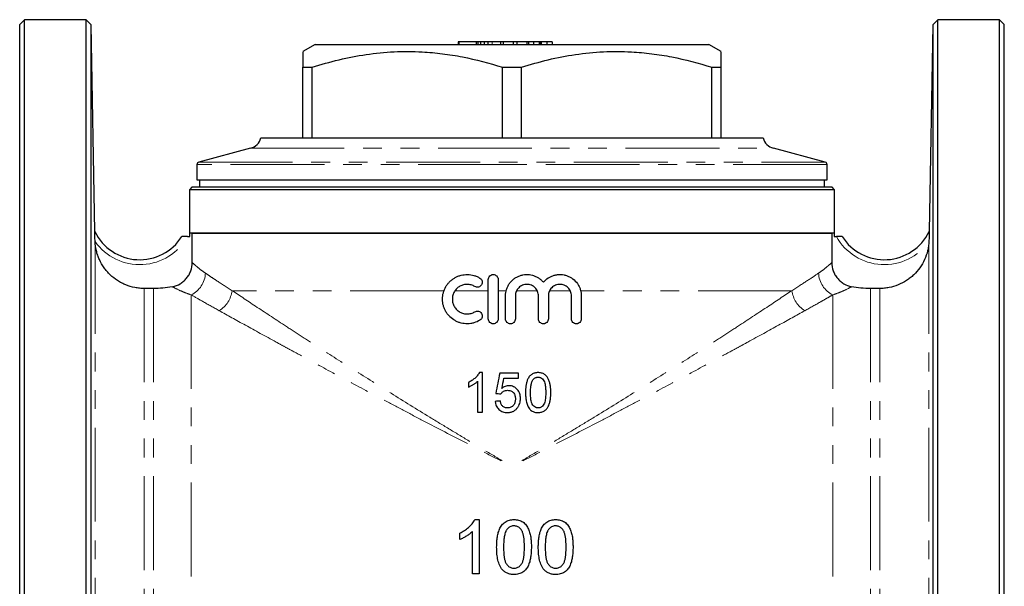
# Model space of a CAD drawing. Units: millimetres. Extents: x 21 to 399, y 29 to 245.
# Drawn here: x 332 to 399, y 206 to 244 of the extents above; entities that cross this region are included whole.
import ezdxf

# ---------------------------------------------------------------- set-up
doc = ezdxf.new("R2010")
doc.units = ezdxf.units.MM
doc.linetypes.add('PHANTOM', pattern=[12.7, 6.35, -1.27, 1.27, -1.27, 1.27, -1.27])

msp = doc.modelspace()

# ---------------------------------------------------------------- linework, layer by layer
at = {"color": 7, "linetype": 'Continuous', "lineweight": 25}
for p, q in [((332.318, 243.928), (331.985, 243.595)), ((331.985, 167.595), (331.985, 243.595)), ((336.485, 243.928), (332.318, 243.928)), ((332.318, 167.262), (332.318, 243.928)), ((336.83, 243.583), (336.485, 243.928)), ((336.485, 167.262), (336.485, 243.928)), ((337.074, 229.595), (336.83, 243.583)), ((336.83, 167.607), (336.83, 243.583)), ((393.806, 243.583), (393.562, 229.595)), ((394.151, 243.928), (393.806, 243.583)), ((393.806, 243.583), (393.806, 167.607)), ((398.318, 243.928), (394.151, 243.928)), ((394.151, 167.262), (394.151, 243.928)), ((398.651, 243.595), (398.318, 243.928)), ((398.318, 167.262), (398.318, 243.928)), ((398.651, 167.595), (398.651, 243.595)), ((351.985, 242.262), (351.151, 241.781)), ((351.985, 242.262), (378.651, 242.262)), ((361.666, 242.428), (361.666, 242.262)), ((361.708, 242.428), (361.666, 242.428)), ((361.708, 242.428), (361.708, 242.262)), ((362.884, 242.428), (361.708, 242.428)), ((362.884, 242.428), (362.884, 242.262)), ((363.009, 242.428), (362.884, 242.428)), ((363.009, 242.428), (363.009, 242.262)), ((363.287, 242.428), (363.009, 242.428)), ((363.183, 242.428), (363.183, 242.262)), ((363.423, 242.428), (363.354, 242.428)), ((363.443, 242.428), (363.443, 242.262)), ((363.686, 242.428), (363.686, 242.262)), ((364.55, 242.428), (363.98, 242.428)), ((364.55, 242.428), (364.55, 242.262)), ((364.728, 242.428), (364.55, 242.428)), ((364.728, 242.428), (364.728, 242.262)), ((365.39, 242.428), (364.728, 242.428)), ((365.39, 242.428), (365.39, 242.262)), ((365.655, 242.428), (365.39, 242.428)), ((365.655, 242.428), (365.655, 242.262)), ((366.317, 242.428), (365.655, 242.428)), ((366.317, 242.428), (366.317, 242.262)), ((366.431, 242.428), (366.317, 242.428)), ((366.431, 242.428), (366.431, 242.262)), ((366.781, 242.428), (366.431, 242.428)), ((366.781, 242.428), (366.781, 242.262)), ((367.15, 242.428), (366.781, 242.428)), ((367.232, 242.428), (367.232, 242.262)), ((367.68, 242.428), (367.307, 242.428)), ((367.68, 242.428), (367.68, 242.262)), ((368.033, 242.428), (367.68, 242.428)), ((368.033, 242.428), (368.033, 242.262)), ((379.485, 241.781), (378.651, 242.262)), ((351.151, 240.722), (351.794, 240.722)), ((351.151, 235.928), (351.151, 240.722)), ((351.794, 235.928), (351.794, 240.722)), ((364.675, 240.722), (365.961, 240.722)), ((364.675, 235.928), (364.675, 240.722)), ((365.961, 235.928), (365.961, 240.722)), ((378.842, 240.722), (379.485, 240.722)), ((378.842, 235.928), (378.842, 240.722)), ((379.485, 235.928), (379.485, 240.722)), ((348.318, 235.928), (382.318, 235.928)), ((347.614, 235.234), (344.108, 234.295)), ((386.528, 234.295), (383.021, 235.234)), ((343.985, 234.134), (343.985, 233.095)), ((386.651, 233.095), (386.651, 234.134)), ((343.985, 233.095), (365.318, 233.095)), ((344.151, 233.095), (344.151, 232.595)), ((365.318, 233.095), (386.651, 233.095)), ((386.485, 232.595), (386.485, 233.095)), ((343.651, 232.595), (343.485, 232.428)), ((343.485, 232.428), (343.485, 229.262)), ((365.318, 232.428), (343.485, 232.428)), ((365.318, 232.595), (343.651, 232.595)), ((386.985, 232.595), (365.318, 232.595)), ((387.151, 232.428), (365.318, 232.428)), ((387.151, 232.428), (386.985, 232.595)), ((387.151, 229.262), (387.151, 232.428)), ((337.074, 229.595), (337.074, 229.595)), ((343.667, 229.461), (343.5, 229.506)), ((343.5, 229.506), (387.135, 229.506)), ((343.5, 229.262), (343.5, 229.506)), ((386.969, 229.461), (343.667, 229.461)), ((343.667, 227.501), (343.667, 229.461)), ((387.135, 229.506), (386.969, 229.461)), ((386.969, 229.461), (386.969, 227.501)), ((387.135, 229.506), (387.135, 229.262)), ((393.562, 229.595), (393.562, 229.595)), ((343.353, 229.262), (343.5, 229.262)), ((387.135, 229.262), (387.282, 229.262)), ((363.713, 223.689), (363.713, 226.356)), ((364.38, 226.356), (364.38, 223.689)), ((341.051, 225.745), (340.416, 225.745)), ((390.219, 225.745), (389.584, 225.745)), ((364.88, 223.689), (364.88, 225.24)), ((365.546, 225.24), (365.546, 223.689)), ((367.111, 223.689), (367.111, 225.24)), ((367.778, 225.24), (367.778, 223.689)), ((369.343, 223.689), (369.343, 225.24)), ((370.01, 225.24), (370.01, 223.689)), ((363.327, 220.051), (363.107, 220.051)), ((365.754, 220.017), (364.489, 220.017)), ((364.769, 219.675), (365.754, 219.675)), ((362.985, 217.385), (363.327, 217.385)), ((363.104, 210.106), (363.104, 206.44)), ((361.787, 208.756), (361.787, 209.19)), ((362.634, 206.44), (362.634, 209.297))]:
    msp.add_line(p, q, dxfattribs=at)
at = {"color": 8, "linetype": 'PHANTOM', "lineweight": 18}
for p, q in [((363.98, 242.428), (363.98, 242.262)), ((367.15, 242.428), (367.15, 242.262)), ((367.307, 242.428), (367.307, 242.262)), ((347.614, 235.234), (383.021, 235.234)), ((365.318, 234.134), (343.985, 234.134)), ((344.108, 234.295), (386.528, 234.295)), ((386.651, 234.134), (365.318, 234.134)), ((337.084, 229.022), (337.084, 182.175)), ((393.552, 229.022), (393.552, 182.175)), ((340.416, 225.745), (340.416, 185.453)), ((341.051, 225.745), (341.051, 185.453)), ((360.713, 225.595), (346.373, 225.595)), ((363.713, 225.595), (361.459, 225.595)), ((364.924, 225.595), (364.38, 225.595)), ((367.026, 225.595), (365.631, 225.595)), ((369.258, 225.595), (367.863, 225.595)), ((384.263, 225.595), (369.966, 225.595)), ((389.584, 225.745), (389.584, 185.453)), ((390.219, 225.745), (390.219, 185.453)), ((343.606, 225.308), (343.606, 184.944)), ((387.03, 225.308), (387.03, 184.944))]:
    msp.add_line(p, q, dxfattribs=at)
at = {"color": 7, "linetype": 'Continuous', "lineweight": 25}
for centre, radius, start, end in [((347.356, 236.2), 1, 285, 344.22468), ((383.28, 236.2), 1, 195.77532, 255), ((344.151, 234.134), 0.167, 105, 180), ((386.485, 234.134), 0.167, 0, 75), ((340.113, 231.066), 3.376, 205.83223, 327.69181), ((390.523, 231.066), 3.376, 212.30819, 334.16777)]:
    msp.add_arc(centre, radius, start, end, dxfattribs=at)
at = {"color": 8, "linetype": 'PHANTOM', "lineweight": 18}
for centre, radius, start, end in [((337.074, 229.594), 0.000813, 111.66466, 119.02769), ((393.562, 229.594), 0.000813, 60.97231, 68.33534), ((340.113, 231.066), 3.709, 215.34686, 330.89289), ((390.523, 231.066), 3.709, 209.10711, 324.65314), ((342.816, 226.87), 1.75, 296.82786, 356.91462), ((387.82, 226.87), 1.75, 183.08538, 243.17214), ((344.453, 225.87), 1.939, 302.61742, 351.85957), ((386.183, 225.87), 1.939, 188.14043, 237.38258)]:
    msp.add_arc(centre, radius, start, end, dxfattribs=at)
at = {"color": 7, "linetype": 'Continuous', "lineweight": 25}
for points, knots in [([(363.443, 242.428), (363.394, 242.428), (363.296, 242.428), (363.201, 242.428), (363.19, 242.428), (363.183, 242.428)], [0, 0, 0, 0, 0.279769, 0.559929, 1, 1, 1, 1]), ([(363.686, 242.428), (363.636, 242.428), (363.548, 242.428), (363.475, 242.428), (363.443, 242.428)], [0, 0, 0, 0, 0.5598466, 1, 1, 1, 1]), ([(363.98, 242.428), (363.925, 242.428), (363.826, 242.428), (363.729, 242.428), (363.686, 242.428)], [0, 0, 0, 0, 0.560174, 1, 1, 1, 1]), ([(367.232, 242.428), (367.217, 242.428), (367.19, 242.428), (367.162, 242.428), (367.15, 242.428)], [0, 0, 0, 0, 0.559997, 1, 1, 1, 1]), ([(367.307, 242.428), (367.293, 242.428), (367.267, 242.428), (367.243, 242.428), (367.232, 242.428)], [0, 0, 0, 0, 0.560002, 1, 1, 1, 1]), ([(351.151, 241.761), (351.151, 241.762), (351.151, 241.763), (351.151, 241.562), (351.151, 241.218), (351.151, 240.884), (351.151, 240.722)], [0, 0, 0, 0, 0.180788, 0.458995, 0.737271, 1, 1, 1, 1]), ([(351.794, 240.722), (352.396, 240.897), (353.6, 241.246), (355.452, 241.602), (357.337, 241.79), (359.066, 241.787), (360.61, 241.643), (362.433, 241.355), (363.776, 240.976), (364.675, 240.722)], [0, 0, 0, 0, 0.142688, 0.285336, 0.431325, 0.577299, 0.68233, 0.787371, 1, 1, 1, 1]), ([(365.961, 240.722), (366.563, 240.897), (367.766, 241.246), (369.619, 241.602), (371.504, 241.79), (373.233, 241.787), (374.777, 241.643), (376.6, 241.355), (377.943, 240.976), (378.842, 240.722)], [0, 0, 0, 0, 0.142688, 0.285336, 0.431325, 0.577299, 0.68233, 0.787371, 1, 1, 1, 1]), ([(379.485, 240.722), (379.485, 240.884), (379.485, 241.214), (379.485, 241.554), (379.485, 241.759), (379.485, 241.761), (379.485, 241.761)], [0, 0, 0, 0, 0.2627264, 0.533989, 0.8051896, 1, 1, 1, 1]), ([(337.084, 229.022), (337.083, 229.08), (337.082, 229.137), (337.08, 229.249), (337.079, 229.305), (337.077, 229.411), (337.076, 229.462), (337.075, 229.53), (337.075, 229.55), (337.074, 229.582), (337.074, 229.593), (337.074, 229.595)], [0, 0, 0, 0, 0.25, 0.25, 0.5, 0.5, 0.75, 0.75, 0.875, 0.875, 1, 1, 1, 1]), ([(393.562, 229.595), (393.562, 229.593), (393.562, 229.582), (393.561, 229.55), (393.561, 229.53), (393.56, 229.463), (393.559, 229.411), (393.557, 229.305), (393.556, 229.25), (393.554, 229.137), (393.553, 229.08), (393.552, 229.022)], [0, 0, 0, 0, 0.125, 0.125, 0.25, 0.25, 0.5, 0.5, 0.75, 0.75, 1, 1, 1, 1]), ([(340.416, 225.745), (340.31, 225.745), (340.204, 225.75), (339.993, 225.77), (339.887, 225.785), (339.574, 225.846), (339.372, 225.906), (339.078, 226.023), (338.982, 226.067), (338.793, 226.165), (338.701, 226.218), (338.434, 226.39), (338.269, 226.52), (338.04, 226.739), (337.966, 226.817), (337.827, 226.977), (337.762, 227.061), (337.578, 227.318), (337.473, 227.501), (337.341, 227.79), (337.301, 227.89), (337.232, 228.09), (337.202, 228.191), (337.128, 228.498), (337.097, 228.707), (337.087, 228.92)], [0, 0, 0, 0, 0.0625, 0.0625, 0.125, 0.125, 0.25, 0.25, 0.3125, 0.3125, 0.375, 0.375, 0.5, 0.5, 0.5625, 0.5625, 0.625, 0.625, 0.75, 0.75, 0.8125, 0.8125, 0.875, 0.875, 1, 1, 1, 1]), ([(343.353, 229.262), (343.259, 229.262), (343.164, 229.262), (343.054, 229.262), (343.022, 229.262), (342.978, 229.262), (342.966, 229.262), (342.966, 229.262)], [0, 0, 0, 0, 0.5, 0.5, 0.75, 0.75, 1, 1, 1, 1]), ([(387.67, 229.262), (387.67, 229.262), (387.658, 229.262), (387.614, 229.262), (387.581, 229.262), (387.471, 229.262), (387.376, 229.262), (387.282, 229.262)], [0, 0, 0, 0, 0.25, 0.25, 0.5, 0.5, 1, 1, 1, 1]), ([(393.549, 228.92), (393.544, 228.815), (393.534, 228.71), (393.504, 228.5), (393.483, 228.395), (393.408, 228.086), (393.339, 227.888), (393.164, 227.504), (393.057, 227.317), (392.812, 226.974), (392.675, 226.814), (392.445, 226.595), (392.364, 226.525), (392.197, 226.393), (392.112, 226.332), (391.846, 226.161), (391.659, 226.064), (391.263, 225.905), (391.059, 225.845), (390.746, 225.785), (390.64, 225.77), (390.43, 225.75), (390.325, 225.745), (390.219, 225.745)], [0, 0, 0, 0, 0.0625, 0.0625, 0.125, 0.125, 0.25, 0.25, 0.375, 0.375, 0.5, 0.5, 0.5625, 0.5625, 0.625, 0.625, 0.75, 0.75, 0.875, 0.875, 0.9375, 0.9375, 1, 1, 1, 1]), ([(342.319, 225.866), (342.509, 225.903), (342.687, 225.971), (342.936, 226.119), (343.014, 226.175), (343.159, 226.299), (343.226, 226.368), (343.349, 226.516), (343.403, 226.595), (343.497, 226.761), (343.537, 226.849), (343.635, 227.121), (343.667, 227.308), (343.667, 227.501)], [0, 0, 0, 0, 0.25, 0.25, 0.375, 0.375, 0.5, 0.5, 0.625, 0.625, 0.75, 0.75, 1, 1, 1, 1]), ([(386.969, 227.501), (386.969, 227.308), (387.001, 227.12), (387.099, 226.847), (387.139, 226.76), (387.234, 226.595), (387.288, 226.515), (387.411, 226.367), (387.478, 226.298), (387.623, 226.174), (387.701, 226.118), (387.95, 225.971), (388.127, 225.903), (388.317, 225.866)], [0, 0, 0, 0, 0.25, 0.25, 0.375, 0.375, 0.5, 0.5, 0.625, 0.625, 0.75, 0.75, 1, 1, 1, 1]), ([(363.146, 223.6), (363.019, 223.522), (362.885, 223.463), (362.673, 223.401), (362.6, 223.385), (362.454, 223.364), (362.381, 223.357), (362.162, 223.354), (362.014, 223.371), (361.801, 223.424), (361.732, 223.446), (361.596, 223.5), (361.529, 223.532), (361.337, 223.639), (361.22, 223.727), (361.062, 223.881), (361.012, 223.936), (360.922, 224.051), (360.881, 224.112), (360.806, 224.238), (360.772, 224.305), (360.714, 224.442), (360.666, 224.581), (360.637, 224.725), (360.617, 224.873), (360.612, 224.948), (360.612, 225.096), (360.617, 225.169), (360.636, 225.316), (360.651, 225.389), (360.709, 225.604), (360.767, 225.74), (360.879, 225.931), (360.921, 225.992), (361.012, 226.108), (361.06, 226.162), (361.165, 226.265), (361.221, 226.313), (361.339, 226.401), (361.4, 226.441), (361.528, 226.512), (361.593, 226.544), (361.73, 226.598), (361.8, 226.621), (362.013, 226.674), (362.158, 226.691), (362.454, 226.686), (362.599, 226.665), (362.811, 226.604), (362.881, 226.578), (363.017, 226.519), (363.083, 226.484), (363.146, 226.445)], [0, 0, 0, 0, 0.0625, 0.0625, 0.09375, 0.09375, 0.125, 0.125, 0.1875, 0.1875, 0.21875, 0.21875, 0.25, 0.25, 0.3125, 0.3125, 0.34375, 0.34375, 0.375, 0.375, 0.40625, 0.40625, 0.4375, 0.46875, 0.46875, 0.5, 0.5, 0.53125, 0.53125, 0.5625, 0.5625, 0.625, 0.625, 0.65625, 0.65625, 0.6875, 0.6875, 0.71875, 0.71875, 0.75, 0.75, 0.78125, 0.78125, 0.8125, 0.8125, 0.875, 0.875, 0.9375, 0.9375, 0.96875, 0.96875, 1, 1, 1, 1]), ([(363.713, 226.356), (363.713, 226.4), (363.722, 226.443), (363.755, 226.524), (363.78, 226.561), (363.841, 226.622), (363.879, 226.647), (363.959, 226.68), (364.002, 226.689), (364.089, 226.689), (364.133, 226.681), (364.214, 226.647), (364.25, 226.623), (364.344, 226.53), (364.38, 226.444), (364.38, 226.356)], [0, 0, 0, 0, 0.125, 0.125, 0.25, 0.25, 0.375, 0.375, 0.5, 0.5, 0.625, 0.625, 0.75, 0.75, 1, 1, 1, 1]), ([(364.88, 225.24), (364.88, 225.389), (364.902, 225.535), (364.969, 225.748), (364.997, 225.817), (365.063, 225.949), (365.1, 226.012), (365.186, 226.134), (365.233, 226.192), (365.336, 226.298), (365.391, 226.347), (365.508, 226.437), (365.571, 226.478), (365.701, 226.548), (365.769, 226.579), (365.907, 226.628), (365.979, 226.648), (366.125, 226.677), (366.198, 226.685), (366.419, 226.694), (366.569, 226.677), (366.782, 226.619), (366.851, 226.594), (366.987, 226.533), (367.052, 226.498), (367.176, 226.418), (367.234, 226.374), (367.345, 226.276), (367.397, 226.222), (367.445, 226.165)], [0, 0, 0, 0, 0.125, 0.125, 0.1875, 0.1875, 0.25, 0.25, 0.3125, 0.3125, 0.375, 0.375, 0.4375, 0.4375, 0.5, 0.5, 0.5625, 0.5625, 0.625, 0.625, 0.75, 0.75, 0.8125, 0.8125, 0.875, 0.875, 0.9375, 0.9375, 1, 1, 1, 1]), ([(367.445, 226.165), (367.541, 226.28), (367.651, 226.378), (367.839, 226.499), (367.905, 226.535), (368.04, 226.594), (368.11, 226.619), (368.252, 226.658), (368.326, 226.672), (368.472, 226.688), (368.546, 226.691), (368.693, 226.685), (368.767, 226.676), (368.911, 226.648), (368.982, 226.629), (369.12, 226.579), (369.187, 226.549), (369.317, 226.478), (369.379, 226.438), (369.554, 226.305), (369.659, 226.197), (369.786, 226.017), (369.824, 225.954), (369.891, 225.821), (369.919, 225.751), (369.964, 225.61), (369.981, 225.537), (370.004, 225.39), (370.01, 225.315), (370.01, 225.24)], [0, 0, 0, 0, 0.125, 0.125, 0.1875, 0.1875, 0.25, 0.25, 0.3125, 0.3125, 0.375, 0.375, 0.4375, 0.4375, 0.5, 0.5, 0.5625, 0.5625, 0.625, 0.625, 0.75, 0.75, 0.8125, 0.8125, 0.875, 0.875, 0.9375, 0.9375, 1, 1, 1, 1]), ([(362.799, 225.876), (362.723, 225.923), (362.642, 225.958), (362.515, 225.995), (362.472, 226.005), (362.385, 226.018), (362.341, 226.022), (362.21, 226.024), (362.12, 226.014), (361.951, 225.971), (361.868, 225.939), (361.714, 225.853), (361.644, 225.8), (361.517, 225.677), (361.462, 225.607), (361.372, 225.455), (361.337, 225.372), (361.302, 225.244), (361.293, 225.201), (361.281, 225.112), (361.278, 225.067), (361.278, 224.934), (361.29, 224.846), (361.337, 224.674), (361.371, 224.592), (361.439, 224.478), (361.464, 224.441), (361.518, 224.371), (361.548, 224.338), (361.642, 224.246), (361.714, 224.192), (361.828, 224.128), (361.868, 224.11), (361.95, 224.077), (361.992, 224.063), (362.12, 224.031), (362.207, 224.021), (362.385, 224.024), (362.471, 224.037), (362.641, 224.086), (362.723, 224.122), (362.799, 224.169)], [0, 0, 0, 0, 0.0625, 0.0625, 0.09375, 0.09375, 0.125, 0.125, 0.1875, 0.1875, 0.25, 0.25, 0.3125, 0.3125, 0.375, 0.375, 0.4375, 0.4375, 0.46875, 0.46875, 0.5, 0.5, 0.5625, 0.5625, 0.625, 0.625, 0.65625, 0.65625, 0.6875, 0.6875, 0.75, 0.75, 0.78125, 0.78125, 0.8125, 0.8125, 0.875, 0.875, 0.9375, 0.9375, 1, 1, 1, 1]), ([(363.146, 226.445), (363.184, 226.423), (363.216, 226.393), (363.268, 226.322), (363.286, 226.281), (363.307, 226.197), (363.309, 226.152), (363.295, 226.066), (363.28, 226.024), (363.234, 225.95), (363.204, 225.917), (363.133, 225.865), (363.093, 225.847), (363.008, 225.826), (362.964, 225.825), (362.878, 225.838), (362.837, 225.853), (362.799, 225.876)], [0, 0, 0, 0, 0.125, 0.125, 0.25, 0.25, 0.375, 0.375, 0.5, 0.5, 0.625, 0.625, 0.75, 0.75, 0.875, 0.875, 1, 1, 1, 1]), ([(367.111, 225.24), (367.111, 225.292), (367.106, 225.343), (367.086, 225.443), (367.071, 225.492), (367.032, 225.587), (367.008, 225.632), (366.951, 225.717), (366.918, 225.757), (366.81, 225.865), (366.723, 225.924), (366.535, 226.002), (366.432, 226.022), (366.279, 226.023), (366.227, 226.018), (366.127, 225.998), (366.078, 225.983), (365.983, 225.944), (365.937, 225.919), (365.852, 225.863), (365.813, 225.83), (365.74, 225.757), (365.707, 225.718), (365.65, 225.633), (365.626, 225.587), (365.586, 225.493), (365.572, 225.444), (365.551, 225.343), (365.546, 225.292), (365.546, 225.24)], [0, 0, 0, 0, 0.0625, 0.0625, 0.125, 0.125, 0.1875, 0.1875, 0.25, 0.25, 0.375, 0.375, 0.5, 0.5, 0.5625, 0.5625, 0.625, 0.625, 0.6875, 0.6875, 0.75, 0.75, 0.8125, 0.8125, 0.875, 0.875, 0.9375, 0.9375, 1, 1, 1, 1]), ([(369.343, 225.24), (369.343, 225.292), (369.338, 225.343), (369.318, 225.444), (369.303, 225.493), (369.263, 225.588), (369.239, 225.633), (369.182, 225.719), (369.149, 225.759), (369.041, 225.866), (368.954, 225.924), (368.813, 225.982), (368.764, 225.997), (368.664, 226.017), (368.613, 226.022), (368.512, 226.023), (368.46, 226.018), (368.36, 225.998), (368.312, 225.984), (368.217, 225.945), (368.171, 225.921), (368.086, 225.864), (368.046, 225.832), (367.973, 225.759), (367.94, 225.72), (367.883, 225.635), (367.858, 225.589), (367.819, 225.494), (367.804, 225.445), (367.783, 225.344), (367.778, 225.292), (367.778, 225.24)], [0, 0, 0, 0, 0.0625, 0.0625, 0.125, 0.125, 0.1875, 0.1875, 0.25, 0.25, 0.375, 0.375, 0.4375, 0.4375, 0.5, 0.5, 0.5625, 0.5625, 0.625, 0.625, 0.6875, 0.6875, 0.75, 0.75, 0.8125, 0.8125, 0.875, 0.875, 0.9375, 0.9375, 1, 1, 1, 1]), ([(342.319, 225.866), (342.109, 225.826), (341.898, 225.795), (341.476, 225.755), (341.264, 225.745), (341.051, 225.745)], [0, 0, 0, 0, 0.5, 0.5, 1, 1, 1, 1]), ([(389.584, 225.745), (389.371, 225.745), (389.158, 225.755), (388.736, 225.795), (388.526, 225.826), (388.317, 225.866)], [0, 0, 0, 0, 0.5, 0.5, 1, 1, 1, 1]), ([(362.799, 224.169), (362.837, 224.192), (362.878, 224.207), (362.964, 224.22), (363.008, 224.218), (363.093, 224.198), (363.133, 224.18), (363.203, 224.129), (363.234, 224.096), (363.279, 224.022), (363.295, 223.98), (363.309, 223.893), (363.307, 223.849), (363.276, 223.721), (363.221, 223.645), (363.146, 223.6)], [0, 0, 0, 0, 0.125, 0.125, 0.25, 0.25, 0.375, 0.375, 0.5, 0.5, 0.625, 0.625, 0.75, 0.75, 1, 1, 1, 1]), ([(364.38, 223.689), (364.38, 223.645), (364.371, 223.602), (364.337, 223.521), (364.313, 223.484), (364.251, 223.423), (364.214, 223.398), (364.134, 223.365), (364.09, 223.356), (364.003, 223.356), (363.959, 223.364), (363.879, 223.398), (363.842, 223.422), (363.749, 223.515), (363.713, 223.601), (363.713, 223.689)], [0, 0, 0, 0, 0.125, 0.125, 0.25, 0.25, 0.375, 0.375, 0.5, 0.5, 0.625, 0.625, 0.75, 0.75, 1, 1, 1, 1]), ([(365.546, 223.689), (365.546, 223.645), (365.538, 223.602), (365.504, 223.521), (365.479, 223.484), (365.418, 223.423), (365.381, 223.398), (365.3, 223.365), (365.257, 223.356), (365.17, 223.356), (365.126, 223.364), (365.045, 223.398), (365.009, 223.422), (364.915, 223.515), (364.88, 223.601), (364.88, 223.689)], [0, 0, 0, 0, 0.125, 0.125, 0.25, 0.25, 0.375, 0.375, 0.5, 0.5, 0.625, 0.625, 0.75, 0.75, 1, 1, 1, 1]), ([(367.778, 223.689), (367.778, 223.645), (367.769, 223.602), (367.736, 223.521), (367.711, 223.484), (367.649, 223.423), (367.612, 223.398), (367.532, 223.365), (367.489, 223.356), (367.402, 223.356), (367.358, 223.364), (367.278, 223.398), (367.241, 223.422), (367.147, 223.515), (367.111, 223.601), (367.111, 223.689)], [0, 0, 0, 0, 0.125, 0.125, 0.25, 0.25, 0.375, 0.375, 0.5, 0.5, 0.625, 0.625, 0.75, 0.75, 1, 1, 1, 1]), ([(370.01, 223.689), (370.01, 223.645), (370.001, 223.601), (369.967, 223.52), (369.942, 223.483), (369.88, 223.422), (369.843, 223.397), (369.764, 223.365), (369.72, 223.356), (369.634, 223.356), (369.591, 223.364), (369.51, 223.397), (369.474, 223.421), (369.411, 223.483), (369.386, 223.52), (369.352, 223.601), (369.343, 223.645), (369.343, 223.689)], [0, 0, 0, 0, 0.125, 0.125, 0.25, 0.25, 0.375, 0.375, 0.5, 0.5, 0.625, 0.625, 0.75, 0.75, 0.875, 0.875, 1, 1, 1, 1]), ([(363.107, 220.051), (363.087, 220.014), (363.067, 219.977), (363.021, 219.907), (362.995, 219.874), (362.915, 219.778), (362.855, 219.719), (362.728, 219.607), (362.661, 219.556), (362.555, 219.487), (362.519, 219.465), (362.445, 219.424), (362.407, 219.404), (362.37, 219.385)], [0, 0, 0, 0, 0.125, 0.125, 0.25, 0.25, 0.5, 0.5, 0.75, 0.75, 0.875, 0.875, 1, 1, 1, 1]), ([(363.327, 217.385), (363.327, 217.825), (363.327, 218.269), (363.327, 219.16), (363.327, 219.606), (363.327, 220.051)], [0, 0, 0, 0, 0.5, 0.5, 1, 1, 1, 1]), ([(367.088, 220.051), (367.05, 220.051), (367.011, 220.05), (366.936, 220.041), (366.899, 220.034), (366.826, 220.016), (366.79, 220.004), (366.72, 219.973), (366.686, 219.955), (366.623, 219.914), (366.593, 219.89), (366.537, 219.838), (366.512, 219.81), (366.443, 219.72), (366.405, 219.653), (366.344, 219.516), (366.321, 219.444), (366.284, 219.298), (366.27, 219.223), (366.25, 219.075), (366.243, 219), (366.235, 218.85), (366.234, 218.775), (366.233, 218.7)], [0, 0, 0, 0, 0.0625, 0.0625, 0.125, 0.125, 0.1875, 0.1875, 0.25, 0.25, 0.3125, 0.3125, 0.375, 0.375, 0.5, 0.5, 0.625, 0.625, 0.75, 0.75, 0.875, 0.875, 1, 1, 1, 1]), ([(367.942, 218.7), (367.942, 218.774), (367.941, 218.849), (367.933, 218.997), (367.927, 219.071), (367.908, 219.217), (367.893, 219.29), (367.854, 219.435), (367.83, 219.507), (367.771, 219.647), (367.736, 219.715), (367.645, 219.839), (367.589, 219.891), (367.459, 219.974), (367.388, 220.004), (367.277, 220.034), (367.24, 220.041), (367.164, 220.049), (367.126, 220.05), (367.088, 220.051)], [0, 0, 0, 0, 0.125, 0.125, 0.25, 0.25, 0.375, 0.375, 0.5, 0.5, 0.625, 0.625, 0.75, 0.75, 0.875, 0.875, 0.9375, 0.9375, 1, 1, 1, 1]), ([(362.37, 219.07), (362.398, 219.081), (362.426, 219.093), (362.482, 219.119), (362.509, 219.132), (362.59, 219.176), (362.643, 219.207), (362.748, 219.272), (362.798, 219.306), (362.871, 219.361), (362.895, 219.38), (362.941, 219.42), (362.963, 219.442), (362.985, 219.463)], [0, 0, 0, 0, 0.125, 0.125, 0.25, 0.25, 0.5, 0.5, 0.75, 0.75, 0.875, 0.875, 1, 1, 1, 1]), ([(366.575, 218.701), (366.576, 218.775), (366.577, 218.848), (366.584, 218.995), (366.591, 219.069), (366.61, 219.215), (366.623, 219.288), (366.653, 219.394), (366.664, 219.429), (366.692, 219.497), (366.71, 219.529), (366.729, 219.561)], [0, 0, 0, 0, 0.25, 0.25, 0.5, 0.5, 0.75, 0.75, 0.875, 0.875, 1, 1, 1, 1]), ([(366.729, 219.561), (366.751, 219.588), (366.773, 219.614), (366.824, 219.66), (366.852, 219.68), (366.913, 219.713), (366.946, 219.724), (366.997, 219.736), (367.014, 219.739), (367.049, 219.743), (367.066, 219.743), (367.084, 219.744)], [0, 0, 0, 0, 0.25, 0.25, 0.5, 0.5, 0.75, 0.75, 0.875, 0.875, 1, 1, 1, 1]), ([(367.084, 219.744), (367.112, 219.743), (367.139, 219.742), (367.193, 219.732), (367.219, 219.725), (367.296, 219.694), (367.342, 219.663), (367.422, 219.587), (367.456, 219.544), (367.508, 219.447), (367.525, 219.396), (367.567, 219.238), (367.58, 219.13), (367.593, 218.97), (367.596, 218.916), (367.6, 218.809), (367.6, 218.755), (367.601, 218.701)], [0, 0, 0, 0, 0.0625, 0.0625, 0.125, 0.125, 0.25, 0.25, 0.375, 0.375, 0.5, 0.5, 0.75, 0.75, 0.875, 0.875, 1, 1, 1, 1]), ([(364.558, 218.616), (364.571, 218.634), (364.583, 218.653), (364.612, 218.687), (364.627, 218.703), (364.676, 218.748), (364.713, 218.775), (364.792, 218.818), (364.834, 218.833), (364.923, 218.851), (364.969, 218.854), (365.014, 218.855)], [0, 0, 0, 0, 0.125, 0.125, 0.25, 0.25, 0.5, 0.5, 0.75, 0.75, 1, 1, 1, 1]), ([(365.109, 219.163), (365.087, 219.162), (365.065, 219.162), (365.022, 219.158), (365.001, 219.154), (364.937, 219.142), (364.896, 219.13), (364.816, 219.099), (364.777, 219.08), (364.703, 219.036), (364.668, 219.011), (364.633, 218.985)], [0, 0, 0, 0, 0.125, 0.125, 0.25, 0.25, 0.5, 0.5, 0.75, 0.75, 1, 1, 1, 1]), ([(365.014, 218.855), (365.052, 218.854), (365.089, 218.853), (365.163, 218.842), (365.199, 218.833), (365.305, 218.796), (365.37, 218.753), (365.466, 218.639), (365.501, 218.571), (365.531, 218.463), (365.538, 218.427), (365.547, 218.353), (365.549, 218.316), (365.549, 218.279)], [0, 0, 0, 0, 0.125, 0.125, 0.25, 0.25, 0.5, 0.5, 0.75, 0.75, 0.875, 0.875, 1, 1, 1, 1]), ([(365.891, 218.299), (365.89, 218.353), (365.888, 218.407), (365.873, 218.512), (365.861, 218.564), (365.828, 218.666), (365.806, 218.717), (365.754, 218.812), (365.722, 218.855), (365.65, 218.938), (365.611, 218.976), (365.525, 219.043), (365.478, 219.072), (365.378, 219.118), (365.327, 219.135), (365.246, 219.152), (365.219, 219.156), (365.164, 219.161), (365.136, 219.162), (365.109, 219.163)], [0, 0, 0, 0, 0.125, 0.125, 0.25, 0.25, 0.375, 0.375, 0.5, 0.5, 0.625, 0.625, 0.75, 0.75, 0.875, 0.875, 0.9375, 0.9375, 1, 1, 1, 1]), ([(366.233, 218.7), (366.234, 218.605), (366.236, 218.51), (366.251, 218.321), (366.263, 218.227), (366.299, 218.04), (366.323, 217.948), (366.375, 217.814), (366.393, 217.771), (366.438, 217.687), (366.465, 217.647), (366.492, 217.608)], [0, 0, 0, 0, 0.25, 0.25, 0.5, 0.5, 0.75, 0.75, 0.875, 0.875, 1, 1, 1, 1]), ([(367.088, 217.658), (367.06, 217.659), (367.033, 217.661), (366.979, 217.671), (366.952, 217.679), (366.876, 217.711), (366.83, 217.743), (366.751, 217.818), (366.716, 217.861), (366.678, 217.933), (366.668, 217.958), (366.65, 218.009), (366.642, 218.035), (366.621, 218.113), (366.611, 218.166), (366.596, 218.272), (366.59, 218.326), (366.578, 218.486), (366.576, 218.593), (366.575, 218.701)], [0, 0, 0, 0, 0.0625, 0.0625, 0.125, 0.125, 0.25, 0.25, 0.375, 0.375, 0.4375, 0.4375, 0.5, 0.5, 0.625, 0.625, 0.75, 0.75, 1, 1, 1, 1]), ([(367.601, 218.701), (367.6, 218.593), (367.598, 218.484), (367.58, 218.269), (367.567, 218.161), (367.526, 218.006), (367.508, 217.954), (367.458, 217.86), (367.423, 217.817), (367.365, 217.761), (367.344, 217.744), (367.299, 217.714), (367.275, 217.701), (367.224, 217.68), (367.198, 217.671), (367.144, 217.661), (367.116, 217.659), (367.088, 217.658)], [0, 0, 0, 0, 0.25, 0.25, 0.5, 0.5, 0.625, 0.625, 0.75, 0.75, 0.8125, 0.8125, 0.875, 0.875, 0.9375, 0.9375, 1, 1, 1, 1]), ([(367.088, 217.351), (367.126, 217.351), (367.165, 217.352), (367.241, 217.361), (367.278, 217.368), (367.388, 217.396), (367.46, 217.426), (367.555, 217.489), (367.585, 217.513), (367.64, 217.565), (367.665, 217.593), (367.733, 217.683), (367.771, 217.748), (367.831, 217.885), (367.854, 217.956), (367.892, 218.102), (367.905, 218.176), (367.936, 218.398), (367.941, 218.549), (367.942, 218.7)], [0, 0, 0, 0, 0.0625, 0.0625, 0.125, 0.125, 0.25, 0.25, 0.3125, 0.3125, 0.375, 0.375, 0.5, 0.5, 0.625, 0.625, 0.75, 0.75, 1, 1, 1, 1]), ([(364.182, 218.103), (364.185, 218.077), (364.187, 218.052), (364.195, 218.001), (364.201, 217.976), (364.219, 217.903), (364.235, 217.855), (364.276, 217.761), (364.302, 217.716), (364.362, 217.632), (364.396, 217.594), (364.472, 217.523), (364.514, 217.492), (364.602, 217.438), (364.65, 217.416), (364.749, 217.382), (364.8, 217.37), (364.878, 217.358), (364.905, 217.355), (364.957, 217.352), (364.984, 217.351), (365.01, 217.351)], [0, 0, 0, 0, 0.0625, 0.0625, 0.125, 0.125, 0.25, 0.25, 0.375, 0.375, 0.5, 0.5, 0.625, 0.625, 0.75, 0.75, 0.875, 0.875, 0.9375, 0.9375, 1, 1, 1, 1]), ([(365.012, 217.658), (364.98, 217.659), (364.948, 217.661), (364.886, 217.671), (364.854, 217.678), (364.794, 217.701), (364.766, 217.716), (364.713, 217.751), (364.689, 217.772), (364.647, 217.818), (364.627, 217.844), (364.596, 217.898), (364.582, 217.926), (364.559, 217.984), (364.55, 218.014), (364.535, 218.075), (364.529, 218.106), (364.524, 218.137)], [0, 0, 0, 0, 0.125, 0.125, 0.25, 0.25, 0.375, 0.375, 0.5, 0.5, 0.625, 0.625, 0.75, 0.75, 0.875, 0.875, 1, 1, 1, 1]), ([(365.549, 218.279), (365.549, 218.241), (365.548, 218.202), (365.538, 218.127), (365.531, 218.09), (365.511, 218.016), (365.498, 217.979), (365.465, 217.91), (365.445, 217.877), (365.397, 217.816), (365.371, 217.788), (365.31, 217.74), (365.277, 217.719), (365.206, 217.688), (365.168, 217.676), (365.091, 217.661), (365.052, 217.659), (365.012, 217.658)], [0, 0, 0, 0, 0.125, 0.125, 0.25, 0.25, 0.375, 0.375, 0.5, 0.5, 0.625, 0.625, 0.75, 0.75, 0.875, 0.875, 1, 1, 1, 1]), ([(365.687, 217.674), (365.704, 217.697), (365.721, 217.719), (365.751, 217.766), (365.765, 217.79), (365.803, 217.864), (365.825, 217.915), (365.859, 218.022), (365.871, 218.076), (365.888, 218.187), (365.89, 218.243), (365.891, 218.299)], [0, 0, 0, 0, 0.125, 0.125, 0.25, 0.25, 0.5, 0.5, 0.75, 0.75, 1, 1, 1, 1]), ([(365.01, 217.351), (365.043, 217.351), (365.076, 217.352), (365.141, 217.358), (365.173, 217.363), (365.237, 217.376), (365.268, 217.384), (365.331, 217.404), (365.361, 217.416), (365.449, 217.458), (365.503, 217.492), (365.578, 217.554), (365.602, 217.577), (365.646, 217.624), (365.667, 217.649), (365.687, 217.674)], [0, 0, 0, 0, 0.125, 0.125, 0.25, 0.25, 0.375, 0.375, 0.5, 0.5, 0.75, 0.75, 0.875, 0.875, 1, 1, 1, 1]), ([(366.492, 217.608), (366.511, 217.587), (366.529, 217.566), (366.569, 217.527), (366.591, 217.51), (366.658, 217.46), (366.708, 217.432), (366.811, 217.389), (366.864, 217.374), (366.976, 217.355), (367.032, 217.352), (367.088, 217.351)], [0, 0, 0, 0, 0.125, 0.125, 0.25, 0.25, 0.5, 0.5, 0.75, 0.75, 1, 1, 1, 1]), ([(361.787, 209.19), (361.839, 209.216), (361.891, 209.243), (361.993, 209.3), (362.042, 209.33), (362.189, 209.426), (362.281, 209.496), (362.456, 209.65), (362.538, 209.731), (362.648, 209.863), (362.683, 209.908), (362.747, 210.004), (362.774, 210.055), (362.801, 210.106)], [0, 0, 0, 0, 0.125, 0.125, 0.25, 0.25, 0.5, 0.5, 0.75, 0.75, 0.875, 0.875, 1, 1, 1, 1]), ([(362.801, 210.106), (362.851, 210.106), (362.901, 210.106), (363.003, 210.106), (363.053, 210.106), (363.104, 210.106)], [0, 0, 0, 0, 0.5, 0.5, 1, 1, 1, 1]), ([(364.279, 208.248), (364.28, 208.352), (364.281, 208.455), (364.293, 208.66), (364.302, 208.762), (364.329, 208.965), (364.348, 209.065), (364.385, 209.214), (364.399, 209.264), (364.432, 209.362), (364.45, 209.411), (364.513, 209.555), (364.565, 209.645), (364.66, 209.77), (364.694, 209.81), (364.77, 209.881), (364.811, 209.914), (364.898, 209.972), (364.945, 209.997), (365.04, 210.04), (365.09, 210.056), (365.192, 210.082), (365.244, 210.092), (365.349, 210.104), (365.401, 210.106), (365.454, 210.106)], [0, 0, 0, 0, 0.125, 0.125, 0.25, 0.25, 0.375, 0.375, 0.4375, 0.4375, 0.5, 0.5, 0.625, 0.625, 0.6875, 0.6875, 0.75, 0.75, 0.8125, 0.8125, 0.875, 0.875, 0.9375, 0.9375, 1, 1, 1, 1]), ([(365.454, 210.106), (365.506, 210.105), (365.559, 210.103), (365.662, 210.092), (365.713, 210.082), (365.813, 210.055), (365.863, 210.038), (365.96, 209.997), (366.006, 209.973), (366.094, 209.918), (366.136, 209.886), (366.213, 209.815), (366.248, 209.776), (366.31, 209.693), (366.337, 209.649), (366.387, 209.557), (366.409, 209.511), (366.47, 209.368), (366.504, 209.271), (366.559, 209.07), (366.58, 208.968), (366.608, 208.764), (366.616, 208.661), (366.627, 208.455), (366.629, 208.352), (366.629, 208.248)], [0, 0, 0, 0, 0.0625, 0.0625, 0.125, 0.125, 0.1875, 0.1875, 0.25, 0.25, 0.3125, 0.3125, 0.375, 0.375, 0.4375, 0.4375, 0.5, 0.5, 0.625, 0.625, 0.75, 0.75, 0.875, 0.875, 1, 1, 1, 1]), ([(367.099, 208.248), (367.1, 208.352), (367.102, 208.455), (367.113, 208.661), (367.123, 208.763), (367.15, 208.966), (367.168, 209.067), (367.206, 209.216), (367.22, 209.265), (367.253, 209.364), (367.271, 209.413), (367.334, 209.556), (367.386, 209.646), (367.481, 209.771), (367.516, 209.811), (367.591, 209.882), (367.632, 209.914), (367.719, 209.972), (367.766, 209.997), (367.861, 210.04), (367.911, 210.056), (368.012, 210.082), (368.065, 210.092), (368.169, 210.104), (368.222, 210.106), (368.275, 210.106)], [0, 0, 0, 0, 0.125, 0.125, 0.25, 0.25, 0.375, 0.375, 0.4375, 0.4375, 0.5, 0.5, 0.625, 0.625, 0.6875, 0.6875, 0.75, 0.75, 0.8125, 0.8125, 0.875, 0.875, 0.9375, 0.9375, 1, 1, 1, 1]), ([(368.275, 210.106), (368.327, 210.105), (368.379, 210.103), (368.482, 210.092), (368.533, 210.082), (368.633, 210.055), (368.683, 210.038), (368.78, 209.997), (368.826, 209.973), (368.914, 209.918), (368.957, 209.886), (369.034, 209.815), (369.068, 209.776), (369.13, 209.693), (369.158, 209.648), (369.208, 209.557), (369.23, 209.51), (369.291, 209.368), (369.325, 209.27), (369.38, 209.069), (369.401, 208.968), (369.428, 208.763), (369.436, 208.661), (369.448, 208.455), (369.449, 208.352), (369.45, 208.248)], [0, 0, 0, 0, 0.0625, 0.0625, 0.125, 0.125, 0.1875, 0.1875, 0.25, 0.25, 0.3125, 0.3125, 0.375, 0.375, 0.4375, 0.4375, 0.5, 0.5, 0.625, 0.625, 0.75, 0.75, 0.875, 0.875, 1, 1, 1, 1]), ([(364.961, 209.432), (364.948, 209.41), (364.935, 209.388), (364.911, 209.344), (364.9, 209.321), (364.872, 209.251), (364.856, 209.203), (364.815, 209.058), (364.797, 208.958), (364.771, 208.757), (364.762, 208.656), (364.751, 208.453), (364.75, 208.351), (364.749, 208.25)], [0, 0, 0, 0, 0.0625, 0.0625, 0.125, 0.125, 0.25, 0.25, 0.5, 0.5, 0.75, 0.75, 1, 1, 1, 1]), ([(365.449, 209.683), (365.425, 209.683), (365.401, 209.682), (365.354, 209.677), (365.33, 209.673), (365.261, 209.657), (365.215, 209.641), (365.153, 209.607), (365.133, 209.595), (365.094, 209.568), (365.075, 209.553), (365.021, 209.506), (364.991, 209.469), (364.961, 209.432)], [0, 0, 0, 0, 0.125, 0.125, 0.25, 0.25, 0.5, 0.5, 0.625, 0.625, 0.75, 0.75, 1, 1, 1, 1]), ([(366.159, 208.25), (366.159, 208.324), (366.158, 208.399), (366.153, 208.548), (366.149, 208.623), (366.131, 208.846), (366.112, 208.993), (366.054, 209.21), (366.03, 209.28), (365.977, 209.378), (365.956, 209.41), (365.909, 209.468), (365.884, 209.496), (365.83, 209.548), (365.801, 209.571), (365.738, 209.612), (365.705, 209.629), (365.634, 209.657), (365.598, 209.667), (365.524, 209.68), (365.487, 209.682), (365.449, 209.683)], [0, 0, 0, 0, 0.125, 0.125, 0.25, 0.25, 0.5, 0.5, 0.625, 0.625, 0.6875, 0.6875, 0.75, 0.75, 0.8125, 0.8125, 0.875, 0.875, 0.9375, 0.9375, 1, 1, 1, 1]), ([(367.782, 209.432), (367.769, 209.41), (367.756, 209.388), (367.732, 209.344), (367.721, 209.321), (367.692, 209.251), (367.677, 209.204), (367.636, 209.059), (367.617, 208.958), (367.591, 208.757), (367.582, 208.656), (367.572, 208.453), (367.571, 208.351), (367.57, 208.25)], [0, 0, 0, 0, 0.0625, 0.0625, 0.125, 0.125, 0.25, 0.25, 0.5, 0.5, 0.75, 0.75, 1, 1, 1, 1]), ([(368.269, 209.683), (368.246, 209.683), (368.222, 209.682), (368.174, 209.677), (368.151, 209.673), (368.081, 209.657), (368.036, 209.641), (367.973, 209.607), (367.953, 209.595), (367.914, 209.568), (367.895, 209.553), (367.842, 209.506), (367.812, 209.469), (367.782, 209.432)], [0, 0, 0, 0, 0.125, 0.125, 0.25, 0.25, 0.5, 0.5, 0.625, 0.625, 0.75, 0.75, 1, 1, 1, 1]), ([(368.98, 208.25), (368.979, 208.324), (368.979, 208.399), (368.974, 208.548), (368.97, 208.622), (368.951, 208.845), (368.933, 208.993), (368.875, 209.209), (368.851, 209.279), (368.797, 209.377), (368.776, 209.409), (368.73, 209.468), (368.705, 209.496), (368.651, 209.547), (368.621, 209.571), (368.558, 209.612), (368.525, 209.629), (368.455, 209.657), (368.419, 209.667), (368.345, 209.68), (368.307, 209.682), (368.269, 209.683)], [0, 0, 0, 0, 0.125, 0.125, 0.25, 0.25, 0.5, 0.5, 0.625, 0.625, 0.6875, 0.6875, 0.75, 0.75, 0.8125, 0.8125, 0.875, 0.875, 0.9375, 0.9375, 1, 1, 1, 1]), ([(362.634, 209.297), (362.603, 209.268), (362.573, 209.239), (362.51, 209.183), (362.477, 209.157), (362.376, 209.081), (362.306, 209.034), (362.163, 208.945), (362.091, 208.902), (361.979, 208.843), (361.942, 208.824), (361.865, 208.788), (361.826, 208.772), (361.787, 208.756)], [0, 0, 0, 0, 0.125, 0.125, 0.25, 0.25, 0.5, 0.5, 0.75, 0.75, 0.875, 0.875, 1, 1, 1, 1]), ([(364.635, 206.746), (364.598, 206.8), (364.56, 206.855), (364.5, 206.97), (364.474, 207.029), (364.404, 207.21), (364.37, 207.337), (364.32, 207.595), (364.303, 207.725), (364.283, 207.986), (364.281, 208.117), (364.279, 208.248)], [0, 0, 0, 0, 0.125, 0.125, 0.25, 0.25, 0.5, 0.5, 0.75, 0.75, 1, 1, 1, 1]), ([(364.749, 208.25), (364.749, 208.175), (364.75, 208.101), (364.755, 207.953), (364.759, 207.878), (364.771, 207.73), (364.778, 207.656), (364.8, 207.509), (364.813, 207.436), (364.843, 207.328), (364.854, 207.293), (364.879, 207.223), (364.893, 207.188), (364.929, 207.123), (364.95, 207.091), (364.997, 207.033), (365.022, 207.006), (365.103, 206.93), (365.166, 206.886), (365.269, 206.844), (365.306, 206.833), (365.379, 206.819), (365.417, 206.817), (365.454, 206.816)], [0, 0, 0, 0, 0.125, 0.125, 0.25, 0.25, 0.375, 0.375, 0.5, 0.5, 0.5625, 0.5625, 0.625, 0.625, 0.6875, 0.6875, 0.75, 0.75, 0.875, 0.875, 0.9375, 0.9375, 1, 1, 1, 1]), ([(365.454, 206.816), (365.491, 206.817), (365.529, 206.819), (365.602, 206.832), (365.637, 206.844), (365.707, 206.872), (365.74, 206.889), (365.802, 206.93), (365.831, 206.954), (365.886, 207.005), (365.911, 207.033), (365.958, 207.091), (365.979, 207.123), (366.032, 207.221), (366.056, 207.292), (366.094, 207.436), (366.108, 207.509), (366.13, 207.656), (366.138, 207.73), (366.15, 207.878), (366.154, 207.953), (366.158, 208.101), (366.159, 208.175), (366.159, 208.25)], [0, 0, 0, 0, 0.0625, 0.0625, 0.125, 0.125, 0.1875, 0.1875, 0.25, 0.25, 0.3125, 0.3125, 0.375, 0.375, 0.5, 0.5, 0.625, 0.625, 0.75, 0.75, 0.875, 0.875, 1, 1, 1, 1]), ([(366.629, 208.248), (366.628, 208.145), (366.627, 208.042), (366.615, 207.837), (366.607, 207.735), (366.578, 207.532), (366.561, 207.431), (366.51, 207.231), (366.477, 207.131), (366.394, 206.94), (366.342, 206.85), (366.214, 206.683), (366.139, 206.611), (366.007, 206.524), (365.961, 206.5), (365.865, 206.459), (365.816, 206.442), (365.714, 206.416), (365.663, 206.407), (365.559, 206.395), (365.507, 206.393), (365.454, 206.393)], [0, 0, 0, 0, 0.125, 0.125, 0.25, 0.25, 0.375, 0.375, 0.5, 0.5, 0.625, 0.625, 0.75, 0.75, 0.8125, 0.8125, 0.875, 0.875, 0.9375, 0.9375, 1, 1, 1, 1]), ([(367.456, 206.746), (367.418, 206.8), (367.381, 206.855), (367.32, 206.97), (367.295, 207.029), (367.224, 207.21), (367.191, 207.338), (367.141, 207.595), (367.124, 207.725), (367.104, 207.986), (367.101, 208.117), (367.099, 208.248)], [0, 0, 0, 0, 0.125, 0.125, 0.25, 0.25, 0.5, 0.5, 0.75, 0.75, 1, 1, 1, 1]), ([(367.57, 208.25), (367.57, 208.175), (367.57, 208.101), (367.575, 207.953), (367.579, 207.879), (367.591, 207.73), (367.599, 207.656), (367.62, 207.509), (367.634, 207.436), (367.663, 207.328), (367.674, 207.292), (367.699, 207.223), (367.714, 207.188), (367.749, 207.123), (367.771, 207.091), (367.817, 207.033), (367.842, 207.006), (367.923, 206.93), (367.986, 206.886), (368.09, 206.843), (368.126, 206.833), (368.2, 206.819), (368.237, 206.817), (368.275, 206.816)], [0, 0, 0, 0, 0.125, 0.125, 0.25, 0.25, 0.375, 0.375, 0.5, 0.5, 0.5625, 0.5625, 0.625, 0.625, 0.6875, 0.6875, 0.75, 0.75, 0.875, 0.875, 0.9375, 0.9375, 1, 1, 1, 1]), ([(368.275, 206.816), (368.312, 206.817), (368.349, 206.819), (368.422, 206.832), (368.458, 206.843), (368.527, 206.872), (368.56, 206.889), (368.622, 206.93), (368.651, 206.954), (368.706, 207.005), (368.731, 207.032), (368.778, 207.091), (368.799, 207.122), (368.852, 207.22), (368.876, 207.291), (368.915, 207.435), (368.929, 207.509), (368.95, 207.656), (368.958, 207.73), (368.97, 207.878), (368.974, 207.952), (368.979, 208.101), (368.979, 208.175), (368.98, 208.25)], [0, 0, 0, 0, 0.0625, 0.0625, 0.125, 0.125, 0.1875, 0.1875, 0.25, 0.25, 0.3125, 0.3125, 0.375, 0.375, 0.5, 0.5, 0.625, 0.625, 0.75, 0.75, 0.875, 0.875, 1, 1, 1, 1]), ([(369.45, 208.248), (369.449, 208.145), (369.447, 208.042), (369.436, 207.837), (369.427, 207.734), (369.399, 207.532), (369.381, 207.43), (369.331, 207.23), (369.297, 207.13), (369.214, 206.939), (369.163, 206.85), (369.034, 206.683), (368.959, 206.611), (368.827, 206.524), (368.781, 206.5), (368.686, 206.459), (368.636, 206.442), (368.534, 206.416), (368.483, 206.407), (368.379, 206.395), (368.327, 206.393), (368.275, 206.393)], [0, 0, 0, 0, 0.125, 0.125, 0.25, 0.25, 0.375, 0.375, 0.5, 0.5, 0.625, 0.625, 0.75, 0.75, 0.8125, 0.8125, 0.875, 0.875, 0.9375, 0.9375, 1, 1, 1, 1]), ([(365.454, 206.393), (365.416, 206.394), (365.377, 206.395), (365.3, 206.4), (365.262, 206.405), (365.147, 206.425), (365.074, 206.446), (364.932, 206.504), (364.865, 206.543), (364.772, 206.611), (364.742, 206.635), (364.687, 206.688), (364.661, 206.717), (364.635, 206.746)], [0, 0, 0, 0, 0.125, 0.125, 0.25, 0.25, 0.5, 0.5, 0.75, 0.75, 0.875, 0.875, 1, 1, 1, 1]), ([(368.275, 206.393), (368.236, 206.394), (368.198, 206.395), (368.121, 206.4), (368.082, 206.405), (367.968, 206.425), (367.894, 206.446), (367.753, 206.503), (367.685, 206.543), (367.592, 206.611), (367.563, 206.635), (367.507, 206.688), (367.481, 206.717), (367.456, 206.746)], [0, 0, 0, 0, 0.125, 0.125, 0.25, 0.25, 0.5, 0.5, 0.75, 0.75, 0.875, 0.875, 1, 1, 1, 1]), ([(363.104, 206.44), (363.026, 206.44), (362.948, 206.44), (362.791, 206.44), (362.712, 206.44), (362.634, 206.44)], [0, 0, 0, 0, 0.5, 0.5, 1, 1, 1, 1])]:
    msp.add_open_spline(points, degree=3, knots=knots, dxfattribs=at)
for points in [[(337.087, 228.92), (337.085, 228.955), (337.084, 228.989), (337.084, 229.022)], [(393.552, 229.022), (393.552, 228.988), (393.55, 228.954), (393.549, 228.92)], [(364.489, 220.017), (364.398, 219.56), (364.307, 219.104), (364.216, 218.65)], [(365.754, 219.675), (365.754, 219.732), (365.754, 219.846), (365.754, 219.96), (365.754, 220.017)], [(362.37, 219.385), (362.37, 219.332), (362.37, 219.227), (362.37, 219.122), (362.37, 219.07)], [(362.985, 219.463), (362.985, 219.115), (362.985, 218.421), (362.985, 217.73), (362.985, 217.385)], [(364.633, 218.985), (364.678, 219.215), (364.724, 219.445), (364.769, 219.675)], [(364.524, 218.137), (364.41, 218.126), (364.296, 218.114), (364.182, 218.103)], [(364.216, 218.65), (364.33, 218.638), (364.444, 218.627), (364.558, 218.616)]]:
    msp.add_open_spline(points, degree=3, dxfattribs=at)
at = {"color": 8, "linetype": 'PHANTOM', "lineweight": 18}
for points, knots in [([(343.667, 227.501), (343.703, 227.468), (343.797, 227.379), (344.022, 227.185), (344.11, 227.111), (344.316, 226.95), (344.433, 226.863), (344.564, 226.776)], [0, 0, 0, 0, 0.5, 0.5, 0.75, 0.75, 1, 1, 1, 1]), ([(386.072, 226.776), (386.203, 226.863), (386.32, 226.95), (386.526, 227.111), (386.614, 227.185), (386.839, 227.379), (386.933, 227.468), (386.969, 227.501)], [0, 0, 0, 0, 0.25, 0.25, 0.5, 0.5, 1, 1, 1, 1]), ([(344.564, 226.776), (344.676, 226.7), (344.799, 226.619), (345.064, 226.443), (345.207, 226.349), (345.661, 226.052), (346, 225.833), (346.373, 225.595)], [0, 0, 0, 0, 0.25, 0.25, 0.5, 0.5, 1, 1, 1, 1]), ([(384.263, 225.595), (384.638, 225.834), (384.977, 226.054), (385.581, 226.449), (385.846, 226.624), (386.072, 226.776)], [0, 0, 0, 0, 0.5, 0.5, 1, 1, 1, 1]), ([(343.606, 225.308), (343.423, 225.365), (343.259, 225.427), (342.966, 225.546), (342.838, 225.605), (342.512, 225.76), (342.371, 225.838), (342.319, 225.866)], [0, 0, 0, 0, 0.25, 0.25, 0.5, 0.5, 1, 1, 1, 1]), ([(346.373, 225.595), (346.891, 225.249), (347.461, 224.871), (348.688, 224.061), (349.345, 223.63), (350.391, 222.948), (350.749, 222.714), (351.486, 222.237), (351.865, 221.992), (353.018, 221.251), (353.81, 220.745), (355.438, 219.714), (356.274, 219.188), (357.987, 218.122), (358.864, 217.581), (360.209, 216.758), (360.664, 216.482), (361.578, 215.928), (362.039, 215.651), (362.966, 215.095), (363.433, 214.817), (364.137, 214.399), (364.373, 214.26), (364.726, 214.051), (364.904, 213.947), (365.081, 213.842), (365.2, 213.773), (365.259, 213.738), (365.318, 213.703)], [0, 0, 0, 0, 0.125, 0.125, 0.25, 0.25, 0.3125, 0.3125, 0.375, 0.375, 0.5, 0.5, 0.625, 0.625, 0.75, 0.75, 0.8125, 0.8125, 0.875, 0.875, 0.9375, 0.9375, 0.96875, 0.96875, 0.984375, 0.992188, 0.992188, 1, 1, 1, 1]), ([(384.263, 225.595), (383.745, 225.249), (383.175, 224.871), (381.948, 224.061), (381.291, 223.63), (380.245, 222.948), (379.887, 222.714), (379.15, 222.237), (378.771, 221.992), (377.618, 221.251), (376.826, 220.745), (375.198, 219.714), (374.362, 219.188), (372.649, 218.122), (371.772, 217.581), (370.426, 216.758), (369.972, 216.482), (369.058, 215.928), (368.597, 215.651), (367.67, 215.095), (367.203, 214.817), (366.499, 214.399), (366.263, 214.26), (365.909, 214.051), (365.732, 213.947), (365.555, 213.842), (365.436, 213.773), (365.377, 213.738), (365.318, 213.703)], [0, 0, 0, 0, 0.125, 0.125, 0.25, 0.25, 0.3125, 0.3125, 0.375, 0.375, 0.5, 0.5, 0.625, 0.625, 0.75, 0.75, 0.8125, 0.8125, 0.875, 0.875, 0.9375, 0.9375, 0.96875, 0.96875, 0.984375, 0.992187, 0.992187, 1, 1, 1, 1]), ([(388.317, 225.866), (388.265, 225.838), (388.128, 225.762), (387.856, 225.632), (387.797, 225.605), (387.668, 225.547), (387.599, 225.517), (387.378, 225.427), (387.212, 225.365), (387.03, 225.308)], [0, 0, 0, 0, 0.5, 0.5, 0.625, 0.625, 0.75, 0.75, 1, 1, 1, 1]), ([(345.499, 224.236), (345.106, 224.454), (344.752, 224.653), (344.12, 225.011), (343.843, 225.171), (343.606, 225.308)], [0, 0, 0, 0, 0.5, 0.5, 1, 1, 1, 1]), ([(387.03, 225.308), (386.912, 225.24), (386.784, 225.166), (386.507, 225.007), (386.357, 224.922), (385.881, 224.651), (385.527, 224.452), (385.137, 224.236)], [0, 0, 0, 0, 0.25, 0.25, 0.5, 0.5, 1, 1, 1, 1]), ([(345.499, 224.236), (346.04, 223.937), (346.635, 223.608), (347.92, 222.9), (348.61, 222.522), (349.526, 222.021), (349.712, 221.92), (350.09, 221.714), (350.281, 221.61), (350.862, 221.294), (351.256, 221.081), (352.457, 220.431), (353.285, 219.985), (354.988, 219.074), (355.864, 218.608), (357.213, 217.895), (357.669, 217.655), (358.591, 217.17), (359.059, 216.926), (360.469, 216.19), (361.422, 215.696), (362.87, 214.951), (363.355, 214.702), (364.089, 214.328), (364.334, 214.203), (364.702, 214.016), (364.887, 213.922), (365.072, 213.828), (365.195, 213.766), (365.257, 213.734), (365.318, 213.703)], [0, 0, 0, 0, 0.125, 0.125, 0.25, 0.25, 0.28125, 0.28125, 0.3125, 0.3125, 0.375, 0.375, 0.5, 0.5, 0.625, 0.625, 0.6875, 0.6875, 0.75, 0.75, 0.875, 0.875, 0.9375, 0.9375, 0.96875, 0.96875, 0.984375, 0.992187, 0.992187, 1, 1, 1, 1]), ([(385.137, 224.236), (384.596, 223.937), (384.001, 223.608), (382.716, 222.9), (382.026, 222.522), (381.109, 222.021), (380.923, 221.92), (380.546, 221.714), (380.354, 221.61), (379.774, 221.294), (379.38, 221.081), (378.179, 220.431), (377.351, 219.985), (375.648, 219.074), (374.772, 218.608), (373.423, 217.895), (372.967, 217.655), (372.045, 217.17), (371.577, 216.926), (370.167, 216.19), (369.214, 215.696), (367.766, 214.951), (367.28, 214.702), (366.547, 214.328), (366.302, 214.203), (365.934, 214.016), (365.749, 213.922), (365.564, 213.828), (365.441, 213.766), (365.379, 213.734), (365.318, 213.703)], [0, 0, 0, 0, 0.125, 0.125, 0.25, 0.25, 0.28125, 0.28125, 0.3125, 0.3125, 0.375, 0.375, 0.5, 0.5, 0.625, 0.625, 0.6875, 0.6875, 0.75, 0.75, 0.875, 0.875, 0.9375, 0.9375, 0.96875, 0.96875, 0.984375, 0.992188, 0.992188, 1, 1, 1, 1])]:
    msp.add_open_spline(points, degree=3, knots=knots, dxfattribs=at)

doc.saveas('drawing.dxf')
